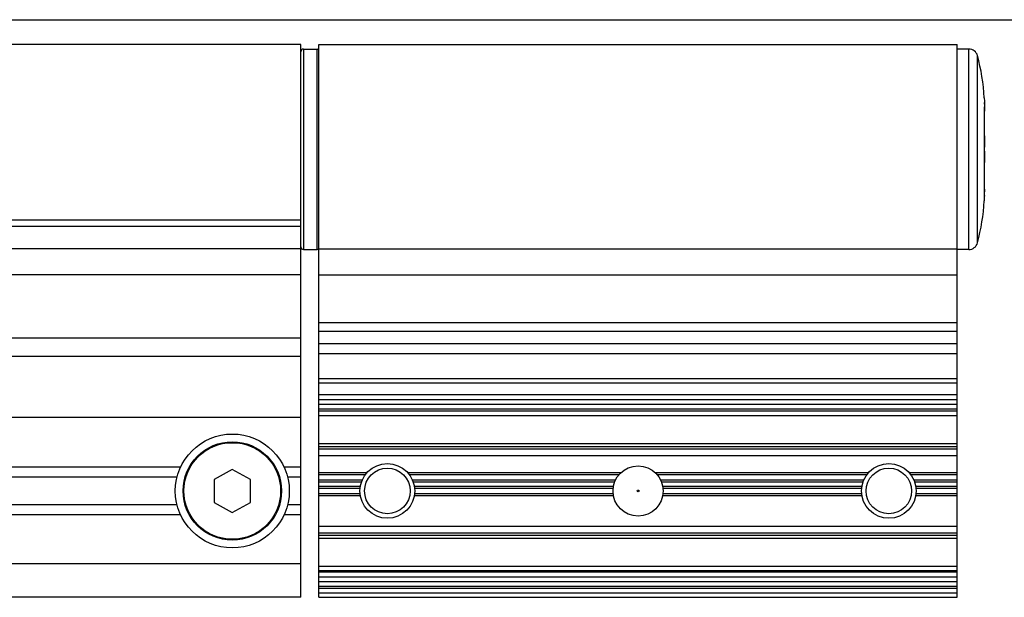
# Model space of a CAD drawing. Units: millimetres. Extents: x 687 to 1107, y 53 to 350.
# Drawn here: x 891 to 999, y 287 to 350 of the extents above; entities that cross this region are included whole.
import ezdxf

# ---------------------------------------------------------------- set-up
doc = ezdxf.new("R2010")
doc.units = ezdxf.units.MM

msp = doc.modelspace()

# ---------------------------------------------------------------- linework, layer by layer
for p, q in [((687.01, 350.31), (1107.01, 350.31)), ((922.13, 347.59), (852.13, 347.59)), ((922.13, 286.92), (922.13, 347.59)), ((922.43, 347.09), (923.93, 347.09)), ((924.13, 286.92), (924.13, 347.59)), ((924.13, 347.59), (994.13, 347.59)), ((994.13, 286.92), (994.13, 347.59)), ((995.39, 347.09), (994.13, 347.09)), ((997.13, 335.32), (997.13, 340.28)), ((997.13, 331.65), (997.13, 335.3)), ((997.13, 331.71), (997.13, 331.65)), ((997.12, 331), (997.12, 330.95)), ((922.13, 328.32), (889.23, 328.32)), ((922.13, 327.61), (889.69, 327.61)), ((922.43, 325.09), (923.93, 325.09)), ((995.39, 325.09), (994.13, 325.09)), ((994.13, 316.09), (924.13, 316.09)), ((852.13, 313.39), (922.13, 313.39)), ((994.13, 307.34), (924.13, 307.34)), ((914.63, 300.95), (912.63, 299.84)), ((916.63, 299.84), (914.63, 300.95)), ((912.63, 299.84), (912.63, 297.34)), ((916.63, 297.34), (916.63, 299.84)), ((912.63, 297.34), (914.63, 296.23)), ((914.63, 296.23), (916.63, 297.34)), ((994.13, 289.84), (924.13, 289.84)), ((922.13, 286.92), (852.13, 286.92)), ((924.13, 286.92), (994.13, 286.92))]:
    msp.add_line(p, q)
at = {"color": 9}
for p, q in [((922.43, 347.09), (922.43, 325.09)), ((923.93, 325.09), (923.93, 347.09)), ((995.39, 325.09), (995.39, 347.09)), ((996.35, 325.83), (996.35, 346.36)), ((922.13, 325.16), (852.13, 325.16)), ((924.13, 325.16), (994.13, 325.16)), ((922.13, 322.31), (852.13, 322.31)), ((924.13, 322.31), (994.13, 322.31)), ((924.13, 317.09), (994.13, 317.09)), ((852.13, 315.39), (922.13, 315.39)), ((994.13, 314.75), (924.13, 314.75)), ((924.13, 313.69), (994.13, 313.69)), ((924.13, 310.92), (994.13, 310.92)), ((994.13, 310.44), (924.13, 310.44)), ((924.13, 309.16), (994.13, 309.16)), ((924.13, 308.63), (994.13, 308.63)), ((924.13, 308.11), (994.13, 308.11)), ((852.13, 306.7), (922.13, 306.7)), ((924.13, 307.61), (994.13, 307.61)), ((994.13, 306.84), (924.13, 306.84)), ((924.13, 303.8), (994.13, 303.8)), ((994.13, 303.44), (924.13, 303.44)), ((994.13, 303.18), (924.13, 303.18)), ((924.13, 302.47), (994.13, 302.47)), ((908.96, 301.21), (889.06, 301.21)), ((922.13, 301.21), (920.31, 301.21)), ((924.13, 300.61), (929.45, 300.61)), ((929.24, 300.35), (924.13, 300.35)), ((933.82, 300.61), (957.27, 300.61)), ((957.02, 300.35), (934.03, 300.35)), ((961, 300.61), (984.45, 300.61)), ((984.24, 300.35), (961.25, 300.35)), ((988.82, 300.61), (994.13, 300.61)), ((994.13, 300.35), (989.03, 300.35)), ((908.57, 300.12), (890, 300.12)), ((922.13, 300.12), (920.7, 300.12)), ((924.13, 299.83), (928.94, 299.83)), ((928.81, 299.57), (924.13, 299.57)), ((924.13, 299.11), (928.73, 299.11)), ((934.33, 299.83), (956.68, 299.83)), ((956.57, 299.57), (934.46, 299.57)), ((934.54, 299.11), (956.43, 299.11)), ((961.59, 299.83), (983.94, 299.83)), ((983.81, 299.57), (961.7, 299.57)), ((961.84, 299.11), (983.73, 299.11)), ((989.33, 299.83), (994.13, 299.83)), ((994.13, 299.57), (989.46, 299.57)), ((989.54, 299.11), (994.13, 299.11)), ((928.68, 298.85), (924.13, 298.85)), ((924.13, 298.33), (928.68, 298.33)), ((928.73, 298.07), (924.13, 298.07)), ((956.43, 298.07), (934.54, 298.07)), ((956.4, 298.85), (934.59, 298.85)), ((934.59, 298.33), (956.4, 298.33)), ((983.73, 298.07), (961.84, 298.07)), ((983.68, 298.85), (961.87, 298.85)), ((961.87, 298.33), (983.68, 298.33)), ((994.13, 298.07), (989.54, 298.07)), ((994.13, 298.85), (989.59, 298.85)), ((989.59, 298.33), (994.13, 298.33)), ((908.57, 297.06), (890, 297.06)), ((922.13, 297.06), (920.7, 297.06)), ((908.96, 295.97), (889.06, 295.97)), ((922.13, 295.97), (920.31, 295.97)), ((994.13, 294.7), (924.13, 294.7)), ((924.13, 294), (994.13, 294)), ((924.13, 293.74), (994.13, 293.74)), ((994.13, 293.38), (924.13, 293.38)), ((922.13, 290.58), (852.13, 290.58)), ((924.13, 290.34), (994.13, 290.34)), ((924.13, 289.7), (994.13, 289.7)), ((924.13, 289.18), (994.13, 289.18)), ((924.13, 288.66), (994.13, 288.66)), ((924.13, 288.14), (994.13, 288.14)), ((994.13, 287.88), (924.13, 287.88)), ((924.13, 287.42), (994.13, 287.42))]:
    msp.add_line(p, q, dxfattribs=at)
for centre, radius in [((914.63, 298.59), 6.25), ((914.63, 298.59), 5.4), ((931.63, 298.59), 3), ((959.13, 298.59), 2.75), ((986.63, 298.59), 3), ((931.63, 298.59), 2.5), ((986.63, 298.59), 2.5), ((959.13, 298.59), 0.1)]:
    msp.add_circle(centre, radius)
msp.add_circle((914.63, 298.59), 5.3, dxfattribs=at)
for centre, radius, start, end in [((922.43, 346.79), 0.3, 90, 180), ((923.93, 346.89), 0.2, 0, 90), ((995.39, 346.09), 1, 15.3456, 90), ((975.13, 340.53), 22, 3.1703, 15.3456), ((973.25, 340.53), 23.88, 1.2614, 1.6811), ((955.74, 340.31), 41.39, 359.9693, 0.607), ((967.8, 331.77), 29.34, 358.4864, 359.758), ((947.34, 331.89), 49.79, 359.7846, 0.0053), ((975.13, 331.65), 22, 358.3043, 0), ((975.13, 331.65), 22, 344.6544, 356.8297), ((977.07, 331.53), 20.07, 356.8576, 358.3428), ((922.43, 325.39), 0.3, 180, 270), ((923.93, 325.29), 0.2, 270, 330.0012), ((995.39, 326.09), 1, 270, 344.6544)]:
    msp.add_arc(centre, radius, start, end)
for points in [[(997.1, 341.75), (997.13, 341.26), (997.13, 340.77), (997.13, 340.28)], [(997.13, 337.56), (997.13, 337.07), (997.13, 336.58), (997.1, 336.09)], [(997.1, 336.09), (997.13, 335.6), (997.13, 335.11), (997.13, 334.63)]]:
    msp.add_open_spline(points, degree=3)

doc.saveas('drawing.dxf')
